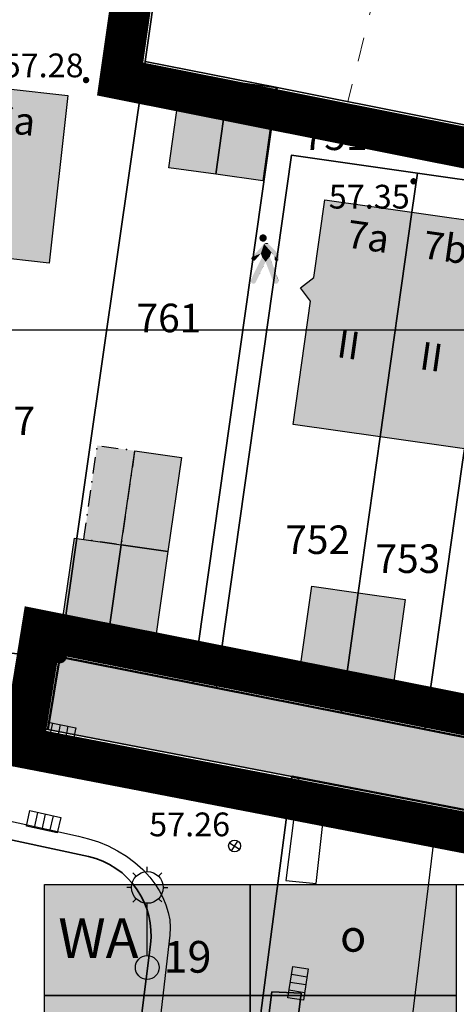
# Model space of a CAD drawing. Extents: x 406592 to 411143, y 5759064 to 5760732.
# Drawn here: x 407115 to 407142, y 5759493 to 5759555 of the extents above; entities that cross this region are included whole.
import ezdxf
from ezdxf.enums import TextEntityAlignment as Align

# ---------------------------------------------------------------- set-up
doc = ezdxf.new("R2010")
doc.units = 0
doc.linetypes.add('SM-12', pattern=[2, 1, -1])
doc.layers.get('0').update_dxf_attribs({"linetype": 'CONTINUOUS'})
for name, color, linetype, lineweight in [('03-00_GELTUNGSBEREICH BEGRENZUNG', 1, 'CONTINUOUS', 20), ('03-00_GELTUNGSBEREICH FETT', 252, 'CONTINUOUS', 20), ('03-07_VERKEHR BEGRENZ', 1, 'CONTINUOUS', 20), ('03-07_VERKEHR Fläche', 41, 'CONTINUOUS', 20), ('03-07_VERKEHR STRAßENBEGRENZUNGSLINIE', 1, 'CONTINUOUS', 50), ('03-17_NACHRICHTL HÖHENANG', 1, 'CONTINUOUS', 20), ('03-17_VORGESCHL ABGRENZUNG', 1, 'SM-12', 20), ('A62-Ver- und Entsorgung', 1, 'CONTINUOUS', 18), ('FLURSTUECK', 250, 'CONTINUOUS', 35)]:
    doc.layers.add(name, color=color, linetype=linetype, lineweight=lineweight)
for name, color, linetype in [('03-03_NUTZUNGSSCHABLONE', 1, 'CONTINUOUS'), ('FAHRBAHN', 251, 'CONTINUOUS'), ('FLURSTUECKSNUMMER', 250, 'CONTINUOUS'), ('FUSSWEG', 251, 'CONTINUOUS'), ('GARAGE', 250, 'CONTINUOUS'), ('GEB_FREIFLAECHE_ZU_VERKEHR', 251, 'CONTINUOUS'), ('GRAS', 251, 'CONTINUOUS'), ('HAUSNUMMER1', 250, 'CONTINUOUS'), ('HAUSNUMMER2', 250, 'CONTINUOUS'), ('LATERNE', 251, 'CONTINUOUS'), ('PARKEN', 251, 'CONTINUOUS'), ('STRASSENSINKKASTEN', 251, 'CONTINUOUS'), ('WEGPFADSTEIG', 251, 'CONTINUOUS'), ('WOHNEN', 251, 'CONTINUOUS'), ('WOHNHAUS', 250, 'CONTINUOUS')]:
    doc.layers.add(name, color=color, linetype=linetype)
doc.styles.add('Flurzahlen', font='ariali.ttf')
doc.styles.add('Geschoßzahlen', font='times.ttf')
doc.styles.get("Standard").update_dxf_attribs({"font": 'arial.ttf'})

# ---------------------------------------------------------------- blocks, each defined once
blk = doc.blocks.new('SYMB0080')
at = {"color": 0, "linetype": 'ByBlock'}
for p, q in [((-0.489423, -0.05555), (-0.489423, 0.060557)), ((-0.469423, -0.151947), (-0.469423, 0.151593)), ((-0.449423, -0.204469), (-0.449423, 0.202148)), ((-0.429423, -0.244448), (-0.429423, 0.242728)), ((-0.409423, -0.276001), (-0.409423, 0.274587)), ((-0.389423, -0.303771), (-0.389423, 0.302658)), ((-0.369423, -0.327546), (-0.369423, 0.327493)), ((-0.349423, -0.348836), (-0.349423, 0.347301)), ((-0.329423, -0.367522), (-0.329423, 0.36711)), ((-0.309423, -0.384092), (-0.309423, 0.384672)), ((-0.289423, -0.399477), (-0.289423, 0.399958)), ((-0.269423, -0.413198), (-0.269423, 0.413831)), ((-0.249423, -0.425698), (-0.249423, 0.427164)), ((-0.229423, -0.436902), (-0.229423, 0.437579)), ((-0.209423, -0.446865), (-0.209423, 0.446963)), ((-0.189423, -0.455384), (-0.189423, 0.455642)), ((-0.169423, -0.463467), (-0.169423, 0.463372)), ((-0.149423, -0.469979), (-0.149423, 0.470311)), ((-0.129423, -0.475841), (-0.129423, 0.476178)), ((-0.109423, -0.481373), (-0.109423, 0.481509)), ((-0.089423, -0.485154), (-0.089423, 0.485787)), ((-0.069423, -0.488815), (-0.069423, 0.488781)), ((-0.049423, -0.491188), (-0.049423, 0.490366)), ((-0.029423, -0.492626), (-0.029423, 0.49195)), ((-0.009423, -0.493389), (-0.009423, 0.493534)), ((0.010577, -0.493121), (0.010577, 0.493198)), ((0.030577, -0.492609), (0.030577, 0.492848)), ((0.050577, -0.490557), (0.050577, 0.490902)), ((0.070577, -0.488424), (0.070577, 0.488703)), ((0.090577, -0.484924), (0.090577, 0.485545)), ((0.110577, -0.481133), (0.110577, 0.481917)), ((0.130577, -0.475698), (0.130577, 0.476385)), ((0.150577, -0.469747), (0.150577, 0.470092)), ((0.170577, -0.462183), (0.170577, 0.463169)), ((0.190577, -0.454618), (0.190577, 0.455202)), ((0.210577, -0.446426), (0.210577, 0.446304)), ((0.230577, -0.436568), (0.230577, 0.436)), ((0.250577, -0.425541), (0.250577, 0.42474)), ((0.270577, -0.413541), (0.270577, 0.41253)), ((0.290577, -0.399133), (0.290577, 0.3985)), ((0.310577, -0.383496), (0.310576, 0.383368)), ((0.330577, -0.366163), (0.330577, 0.366465)), ((0.350577, -0.346801), (0.350577, 0.347615)), ((0.370577, -0.325094), (0.370577, 0.325799)), ((0.390577, -0.301301), (0.390577, 0.301954)), ((0.410577, -0.273867), (0.410577, 0.273834)), ((0.430577, -0.24093), (0.430577, 0.243144)), ((0.450577, -0.20221), (0.450577, 0.201577)), ((0.470577, -0.148983), (0.470577, 0.150351)), ((0.490577, -0.052691), (0.490577, 0.055133))]:
    blk.add_line(p, q, dxfattribs=at)
blk = doc.blocks.new('S3504')
at = {"color": 0, "lineweight": -2}
for p, q in [((-0.35, 0.35), (0.35, -0.35)), ((-0.35, -0.35), (0.35, 0.35))]:
    blk.add_line(p, q, dxfattribs=at)
blk.add_circle((0, 0), 0.5, dxfattribs=at)

msp = doc.modelspace()

# ---------------------------------------------------------------- hatches: boundary and pattern name
at = {"layer": '03-03_NUTZUNGSSCHABLONE', "true_color": 0xffffff}
h = msp.add_hatch(color=7, dxfattribs=at)
h.dxf.hatch_style = 1
h.paths.add_polyline_path([(407116.26, 5759500.903), (407129.26, 5759500.903), (407129.26, 5759493.903), (407116.26, 5759493.903)])
h.paths.add_polyline_path([(407129.26, 5759500.903), (407142.26, 5759500.903), (407142.26, 5759493.903), (407129.26, 5759493.903)])
h.paths.add_polyline_path([(407116.26, 5759493.903), (407129.26, 5759493.903), (407129.26, 5759486.903), (407116.26, 5759486.903)])
h.paths.add_polyline_path([(407129.26, 5759493.903), (407142.26, 5759493.903), (407142.26, 5759486.903), (407129.26, 5759486.903)])
h.paths.add_polyline_path([(407127.26, 5759486.903), (407142.26, 5759486.903), (407142.26, 5759479.903), (407116.26, 5759479.903), (407116.26, 5759486.903)])
h.paths.add_polyline_path([(407127.26, 5759479.903), (407142.26, 5759479.903), (407142.26, 5759472.903), (407116.26, 5759472.903), (407116.26, 5759479.903)])
h.paths.add_polyline_path([(407127.26, 5759472.903), (407142.26, 5759472.903), (407142.26, 5759465.903), (407116.26, 5759465.903), (407116.26, 5759472.903)])
at = {"layer": '03-07_VERKEHR Fläche'}
h = msp.add_hatch(color=256, dxfattribs=at)
h.dxf.hatch_style = 1
h.paths.add_polyline_path([(407117.23, 5759515.269), (407116.482, 5759510.675), (407131.888, 5759507.708), (407173.305, 5759499.727), (407174.116, 5759503.996), (407166.71, 5759505.463), (407161.42, 5759506.512), (407156.121, 5759507.562), (407150.844, 5759508.607), (407145.566, 5759509.654), (407140.283, 5759510.701), (407135.009, 5759511.746), (407127.127, 5759513.308), (407125.631, 5759513.604), (407118.215, 5759515.074)])
at = {"layer": '03-17_NACHRICHTL HÖHENANG', "true_color": 0x000000}
h = msp.add_hatch(color=18, dxfattribs=at)
h.dxf.hatch_style = 1
edge = h.paths.add_edge_path()
edge.add_arc((407118.888, 5759551.668), 0.204, 0, 360)
h = msp.add_hatch(color=18, dxfattribs=at)
h.dxf.hatch_style = 1
edge = h.paths.add_edge_path()
edge.add_arc((407139.574, 5759545.28), 0.204, 0, 360)
at = {"layer": 'GARAGE', "true_color": 0xcccccc}
for points in [[(407127.087, 5759545.72), (407124.124, 5759546.133), (407124.947, 5759552.029), (407127.91, 5759551.617)], [(407127.087, 5759545.72), (407127.91, 5759551.617), (407130.876, 5759551.203), (407130.053, 5759545.306)], [(407118.74, 5759522.684), (407119.593, 5759528.612), (407121.96, 5759528.272), (407121.107, 5759522.343)], [(407121.107, 5759522.343), (407121.96, 5759528.272), (407124.912, 5759527.847), (407124.06, 5759521.918)], [(407120.254, 5759516.418), (407117.297, 5759516.842), (407118.15, 5759522.769), (407118.74, 5759522.684), (407121.107, 5759522.343)], [(407120.254, 5759516.418), (407121.107, 5759522.343), (407124.06, 5759521.918), (407123.207, 5759515.993)], [(407135.243, 5759513.398), (407132.305, 5759513.812), (407133.141, 5759519.728), (407136.079, 5759519.313)], [(407135.243, 5759513.398), (407136.079, 5759519.313), (407139.05, 5759518.893), (407138.214, 5759512.978)]]:
    msp.add_hatch(color=254, dxfattribs=at).paths.add_polyline_path(points)
at = {"layer": 'WOHNHAUS', "true_color": 0xa6a6a6}
for points in [[(407109.086, 5759540.948), (407110.18, 5759551.53), (407117.734, 5759550.687), (407116.554, 5759540.114)], [(407137.47, 5759529.148), (407131.969, 5759529.926), (407133.069, 5759537.708), (407132.424, 5759538.562), (407133.276, 5759539.206), (407133.969, 5759544.103), (407139.473, 5759543.326)], [(407137.47, 5759529.148), (407139.473, 5759543.326), (407144.792, 5759542.574), (407144.652, 5759541.58), (407142.786, 5759528.397)]]:
    msp.add_hatch(color=253, dxfattribs=at).paths.add_polyline_path(points)

# ---------------------------------------------------------------- linework, layer by layer
at = {"layer": '03-00_GELTUNGSBEREICH BEGRENZUNG'}
msp.add_lwpolyline([(407147.747, 5759423.83, 0.345209), (407144.411, 5759427.703), (407140.369, 5759427.93), (407140.707, 5759437.942), (407164.297, 5759437.147), (407178.743, 5759498.679), (407132.333, 5759507.621), (407116.482, 5759510.675), (407117.23, 5759515.269), (407125.631, 5759513.604), (407127.102, 5759513.313), (407135.009, 5759511.745), (407140.283, 5759510.701), (407145.566, 5759509.653), (407150.844, 5759508.607), (407156.121, 5759507.562), (407161.42, 5759506.512), (407166.707, 5759505.464), (407176.54, 5759503.515), (407181.952, 5759541.042), (407130.948, 5759551.189), (407122.614, 5759552.846), (407129.473, 5759600.723)], format="xyb", dxfattribs=at)
at = {"layer": '03-00_GELTUNGSBEREICH FETT', "const_width": 2.6}
msp.add_lwpolyline([(407146.351, 5759423.701, 0.342861), (407144.226, 5759426.311), (407138.924, 5759426.609), (407139.354, 5759439.388), (407163.197, 5759438.585), (407177.047, 5759497.58), (407132.068, 5759506.246), (407114.882, 5759509.558), (407116.081, 5759516.924), (407125.903, 5759514.977), (407127.374, 5759514.686), (407135.281, 5759513.118), (407140.555, 5759512.074), (407145.838, 5759511.026), (407151.116, 5759509.981), (407156.393, 5759508.935), (407161.692, 5759507.885), (407166.979, 5759506.837), (407175.365, 5759505.175), (407180.377, 5759539.928), (407130.675, 5759549.816), (407121.04, 5759551.732), (407128.087, 5759600.922)], format="xyb", dxfattribs=at)
at = {"layer": '03-03_NUTZUNGSSCHABLONE', "color": 18, "true_color": 0x000000}
for points in [[(407108.001, 5759535.903), (407185.684, 5759535.903)], [(407142.26, 5759500.903), (407220.664, 5759500.903)]]:
    msp.add_lwpolyline(points, dxfattribs=at)
at = {"layer": '03-03_NUTZUNGSSCHABLONE', "color": 18, "true_color": 0x000000, "flags": 128}
for points in [[(407116.26, 5759500.903), (407129.26, 5759500.903), (407129.26, 5759493.903), (407116.26, 5759493.903), (407116.26, 5759500.903)], [(407116.26, 5759493.903), (407129.26, 5759493.903), (407129.26, 5759486.903), (407116.26, 5759486.903), (407116.26, 5759493.903)]]:
    msp.add_lwpolyline(points, dxfattribs=at)
for points in [[(407129.26, 5759500.903), (407142.26, 5759500.903), (407142.26, 5759493.903), (407129.26, 5759493.903), (407129.26, 5759500.903)], [(407129.26, 5759493.903), (407142.26, 5759493.903), (407142.26, 5759486.903), (407129.26, 5759486.903), (407129.26, 5759493.903)]]:
    msp.add_lwpolyline(points, close=True, dxfattribs=at)
at = {"layer": '03-07_VERKEHR BEGRENZ'}
msp.add_lwpolyline([(407117.23, 5759515.269), (407116.482, 5759510.675), (407131.888, 5759507.708), (407173.305, 5759499.727), (407174.116, 5759503.996), (407166.71, 5759505.463), (407161.42, 5759506.512), (407156.121, 5759507.562), (407150.844, 5759508.607), (407145.566, 5759509.654), (407140.283, 5759510.701), (407135.009, 5759511.746), (407127.127, 5759513.308), (407125.631, 5759513.604), (407118.215, 5759515.074)], close=True, dxfattribs=at)
at = {"layer": '03-07_VERKEHR STRAßENBEGRENZUNGSLINIE'}
for points in [[(407204.687, 5759498.7), (407203.979, 5759496.15), (407179.73, 5759502.883), (407176.54, 5759503.515), (407127.102, 5759513.313), (407125.631, 5759513.604), (407117.23, 5759515.269), (407116.482, 5759510.675)], [(407132.333, 5759507.621), (407131.881, 5759507.709), (407178.744, 5759498.679), (407178.744, 5759498.679)]]:
    msp.add_lwpolyline(points, dxfattribs=at)
at = {"layer": '03-17_VORGESCHL ABGRENZUNG', "ltscale": 1.5}
msp.add_lwpolyline([(407142.221, 5759577.615), (407135.425, 5759550.298)], dxfattribs=at)
at = {"layer": 'FAHRBAHN'}
for points in [[(407105.361, 5759512.515), (407131.796, 5759507.067)], [(407132.333, 5759507.621), (407131.514, 5759501.165), (407133.428, 5759500.966), (407133.953, 5759505.694), (407140.971, 5759504.79), (407136.763, 5759470.261), (407129.58, 5759471.176), (407130.156, 5759476.106), (407128.364, 5759476.295), (407127.989, 5759473.339), (407127.508, 5759474.335), (407131.796, 5759507.067), (407131.881, 5759507.709), (407132.333, 5759507.621)], [(407104.766, 5759506.963), (407118.417, 5759503.953), (407119.05, 5759503.791), (407119.674, 5759503.586), (407120.284, 5759503.334), (407120.875, 5759503.036), (407121.44, 5759502.69), (407121.973, 5759502.296), (407122.469, 5759501.851), (407122.921, 5759501.356), (407123.226, 5759500.954), (407123.499, 5759500.528), (407123.734, 5759500.082), (407123.928, 5759499.62), (407124.075, 5759499.146), (407124.17, 5759498.665), (407124.208, 5759498.181), (407124.185, 5759497.698), (407118.016, 5759444.321)], [(407129.292, 5759483.624), (407131.153, 5759483.313), (407132.483, 5759494.052), (407130.623, 5759494.138), (407129.292, 5759483.624)]]:
    msp.add_lwpolyline(points, dxfattribs=at)
at = {"layer": 'FLURSTUECK'}
for points in [[(407112.611, 5759515.616), (407108.368, 5759516.544), (407108.954, 5759539.672), (407109.086, 5759540.948), (407110.18, 5759551.53), (407111.007, 5759559.517), (407111.409, 5759563.403), (407115.88, 5759562.944), (407121.387, 5759562.378), (407123.943, 5759562.115), (407123.422, 5759558.483), (407122.614, 5759552.846), (407118.135, 5759521.584), (407117.897, 5759519.922), (407117.23, 5759515.269), (407112.611, 5759515.616)], [(407179.73, 5759502.883), (407176.54, 5759503.515), (407181.952, 5759541.042), (407161.502, 5759545.111), (407156.2, 5759546.165), (407150.888, 5759547.222), (407130.948, 5759551.189), (407122.614, 5759552.846), (407123.422, 5759558.483)], [(407118.215, 5759515.074), (407117.23, 5759515.269), (407117.897, 5759519.922), (407118.135, 5759521.584), (407122.614, 5759552.846), (407130.948, 5759551.189), (407125.631, 5759513.604), (407118.215, 5759515.074)], [(407131.857, 5759546.927), (407127.102, 5759513.313), (407125.631, 5759513.604), (407130.948, 5759551.189), (407150.888, 5759547.222), (407150.471, 5759544.276), (407145.141, 5759545.036), (407139.822, 5759545.794), (407131.857, 5759546.927)], [(407127.102, 5759513.313), (407131.857, 5759546.927), (407139.822, 5759545.794), (407139.473, 5759543.326), (407137.47, 5759529.148), (407136.079, 5759519.313), (407135.243, 5759513.398), (407135.009, 5759511.745), (407127.102, 5759513.313)], [(407135.009, 5759511.745), (407135.243, 5759513.398), (407136.079, 5759519.313), (407137.47, 5759529.148), (407139.473, 5759543.326), (407139.822, 5759545.794), (407145.141, 5759545.036), (407144.792, 5759542.574), (407144.652, 5759541.58), (407142.786, 5759528.397), (407142.647, 5759527.414), (407140.283, 5759510.701), (407135.009, 5759511.745)], [(407140.283, 5759510.701), (407142.647, 5759527.414), (407142.786, 5759528.397), (407144.652, 5759541.58), (407144.792, 5759542.574), (407145.141, 5759545.036), (407150.471, 5759544.276), (407149.982, 5759540.823), (407147.975, 5759526.658), (407146.632, 5759517.175), (407145.793, 5759511.257), (407145.566, 5759509.653), (407140.283, 5759510.701)], [(407111.709, 5759511.595), (407108.262, 5759512.354), (407108.368, 5759516.544), (407112.611, 5759515.616), (407117.23, 5759515.269), (407116.482, 5759510.675), (407111.709, 5759511.595)], [(407132.333, 5759507.621), (407131.881, 5759507.709), (407116.482, 5759510.675), (407117.23, 5759515.269), (407118.215, 5759515.074), (407125.631, 5759513.604), (407127.102, 5759513.313), (407135.009, 5759511.745), (407140.283, 5759510.701), (407145.566, 5759509.653), (407150.837, 5759508.609), (407156.121, 5759507.562), (407161.42, 5759506.512), (407166.707, 5759505.464), (407174.125, 5759503.994), (407176.54, 5759503.515), (407179.73, 5759502.883), (407178.743, 5759498.679), (407132.333, 5759507.621)], [(407111.709, 5759511.595), (407116.482, 5759510.675), (407131.881, 5759507.709), (407131.796, 5759507.067), (407127.508, 5759474.335)], [(407116.278, 5759444.27), (407122.962, 5759497.124), (407122.993, 5759497.576), (407122.985, 5759498.03), (407122.936, 5759498.481), (407122.848, 5759498.926), (407122.72, 5759499.361), (407122.555, 5759499.783), (407122.353, 5759500.189), (407122.116, 5759500.576), (407121.831, 5759500.958), (407121.51, 5759501.312), (407121.158, 5759501.634), (407120.778, 5759501.921), (407120.372, 5759502.172), (407119.944, 5759502.382), (407119.498, 5759502.552), (407119.038, 5759502.679), (407086.123, 5759509.73)], [(407086.123, 5759509.73), (407119.038, 5759502.679), (407119.498, 5759502.552), (407119.944, 5759502.382), (407120.372, 5759502.172), (407120.778, 5759501.921), (407121.158, 5759501.634), (407121.51, 5759501.312), (407121.831, 5759500.958), (407122.116, 5759500.576), (407122.353, 5759500.189), (407122.555, 5759499.783), (407122.72, 5759499.361), (407122.848, 5759498.926), (407122.936, 5759498.481), (407122.985, 5759498.03), (407122.993, 5759497.576), (407122.962, 5759497.124), (407116.278, 5759444.27)], [(407127.508, 5759474.335), (407131.796, 5759507.067), (407131.881, 5759507.709), (407132.333, 5759507.621), (407178.743, 5759498.679), (407170.016, 5759461.505)]]:
    msp.add_lwpolyline(points, dxfattribs=at)
at = {"layer": 'FUSSWEG'}
msp.add_lwpolyline([(407131.857, 5759546.927), (407127.102, 5759513.313), (407125.631, 5759513.604), (407130.948, 5759551.189), (407150.888, 5759547.222), (407150.471, 5759544.276), (407145.141, 5759545.036), (407139.822, 5759545.794), (407131.857, 5759546.927)], dxfattribs=at)
for points in [[(407130.069, 5759541.935), (407129.852, 5759541.61), (407129.834, 5759541.7)], [(407130.069, 5759541.935), (407129.834, 5759541.7), (407129.852, 5759541.79)], [(407130.069, 5759541.935), (407129.903, 5759541.534), (407129.852, 5759541.61)], [(407130.069, 5759541.935), (407129.852, 5759541.79), (407129.903, 5759541.866)], [(407130.069, 5759541.935), (407129.979, 5759541.483), (407129.903, 5759541.534)], [(407130.069, 5759541.935), (407129.903, 5759541.866), (407129.979, 5759541.917)], [(407130.069, 5759541.935), (407130.069, 5759541.465), (407129.979, 5759541.483)], [(407130.069, 5759541.935), (407130.159, 5759541.917), (407130.235, 5759541.866)], [(407130.069, 5759541.935), (407130.235, 5759541.866), (407130.286, 5759541.79)], [(407130.069, 5759541.935), (407130.286, 5759541.79), (407130.304, 5759541.7)], [(407130.069, 5759541.935), (407130.304, 5759541.7), (407130.286, 5759541.61)], [(407130.069, 5759541.935), (407130.286, 5759541.61), (407130.235, 5759541.534)], [(407130.069, 5759541.935), (407130.235, 5759541.534), (407130.159, 5759541.483)], [(407130.069, 5759541.935), (407130.159, 5759541.483), (407130.069, 5759541.465)], [(407129.934, 5759540.725), (407129.374, 5759540.495), (407130.134, 5759541.325)], [(407129.934, 5759540.725), (407130.134, 5759541.325), (407130.584, 5759540.785)], [(407130.134, 5759541.325), (407130.044, 5759541.265), (407131.044, 5759540.305)], [(407130.134, 5759541.325), (407130.284, 5759541.395), (407130.284, 5759541.395)], [(407130.134, 5759541.325), (407130.284, 5759541.395), (407130.314, 5759541.395)], [(407130.134, 5759541.325), (407130.314, 5759541.395), (407130.364, 5759541.375)], [(407130.134, 5759541.325), (407130.134, 5759541.325), (407130.224, 5759541.375)], [(407130.134, 5759541.325), (407130.364, 5759541.375), (407130.404, 5759541.325)], [(407130.134, 5759541.325), (407130.404, 5759541.325), (407131.014, 5759540.725)], [(407130.134, 5759541.325), (407131.014, 5759540.725), (407131.044, 5759540.695)], [(407130.134, 5759541.325), (407131.044, 5759540.695), (407131.064, 5759540.655)], [(407130.134, 5759541.325), (407131.064, 5759540.655), (407131.064, 5759540.355)], [(407130.134, 5759541.325), (407131.064, 5759540.355), (407131.054, 5759540.325)], [(407130.134, 5759541.325), (407131.054, 5759540.325), (407131.044, 5759540.305)], [(407130.584, 5759540.785), (407130.134, 5759541.325), (407130.804, 5759540.565)], [(407130.804, 5759540.565), (407130.134, 5759541.325), (407131.044, 5759540.305)], [(407129.934, 5759540.725), (407129.344, 5759540.345), (407129.334, 5759540.395)], [(407129.934, 5759540.725), (407129.334, 5759540.395), (407129.334, 5759540.445)], [(407129.934, 5759540.725), (407129.334, 5759540.445), (407129.374, 5759540.495)], [(407129.934, 5759540.725), (407129.374, 5759540.305), (407129.344, 5759540.345)], [(407129.934, 5759540.725), (407129.404, 5759540.275), (407129.374, 5759540.305)], [(407129.934, 5759540.725), (407129.454, 5759540.265), (407129.404, 5759540.275)], [(407129.934, 5759540.725), (407129.504, 5759540.265), (407129.454, 5759540.265)], [(407129.934, 5759540.725), (407129.554, 5759540.295), (407129.504, 5759540.265)], [(407130.584, 5759540.785), (407130.494, 5759540.525), (407129.934, 5759540.725)], [(407130.494, 5759540.525), (407130.004, 5759540.495), (407129.934, 5759540.725)], [(407130.224, 5759540.205), (407129.294, 5759538.945), (407129.284, 5759538.975)], [(407130.224, 5759540.205), (407129.284, 5759538.975), (407129.284, 5759539.005)], [(407130.224, 5759540.205), (407129.284, 5759539.005), (407129.294, 5759539.055)], [(407130.224, 5759540.205), (407129.294, 5759539.055), (407130.004, 5759540.495)], [(407130.224, 5759540.205), (407129.304, 5759538.915), (407129.294, 5759538.945)], [(407130.224, 5759540.205), (407129.324, 5759538.885), (407129.304, 5759538.915)], [(407130.224, 5759540.205), (407129.354, 5759538.865), (407129.324, 5759538.885)], [(407130.224, 5759540.205), (407129.384, 5759538.845), (407129.354, 5759538.865)], [(407130.224, 5759540.205), (407129.404, 5759538.835), (407129.384, 5759538.845)], [(407130.224, 5759540.205), (407129.434, 5759538.825), (407129.404, 5759538.835)], [(407130.224, 5759540.205), (407129.464, 5759538.825), (407129.434, 5759538.825)], [(407130.224, 5759540.205), (407129.504, 5759538.825), (407129.464, 5759538.825)], [(407130.224, 5759540.205), (407129.534, 5759538.835), (407129.504, 5759538.825)], [(407130.224, 5759540.205), (407129.564, 5759538.865), (407129.534, 5759538.835)], [(407130.224, 5759540.205), (407129.594, 5759538.895), (407129.564, 5759538.865)], [(407130.224, 5759540.205), (407129.614, 5759538.925), (407129.594, 5759538.895)], [(407129.924, 5759539.565), (407129.614, 5759538.925), (407130.224, 5759540.205)], [(407130.224, 5759540.205), (407130.074, 5759539.875), (407129.924, 5759539.565)], [(407130.224, 5759540.205), (407130.004, 5759540.495), (407130.494, 5759540.525)], [(407130.494, 5759540.525), (407130.704, 5759538.945), (407130.224, 5759540.205)], [(407130.564, 5759540.335), (407130.694, 5759539.975), (407130.494, 5759540.525)], [(407130.694, 5759539.975), (407130.824, 5759539.615), (407130.494, 5759540.525)], [(407130.494, 5759540.525), (407130.824, 5759539.615), (407130.884, 5759539.435)], [(407130.884, 5759539.435), (407131.044, 5759538.985), (407130.494, 5759540.525)], [(407130.494, 5759540.525), (407131.044, 5759538.985), (407131.044, 5759538.945)], [(407130.494, 5759540.525), (407131.044, 5759538.945), (407131.034, 5759538.915)], [(407130.494, 5759540.525), (407131.034, 5759538.915), (407131.014, 5759538.885)], [(407130.494, 5759540.525), (407131.014, 5759538.885), (407130.994, 5759538.865)], [(407130.494, 5759540.525), (407130.994, 5759538.865), (407130.974, 5759538.845)], [(407130.494, 5759540.525), (407130.974, 5759538.845), (407130.944, 5759538.825)], [(407130.494, 5759540.525), (407130.944, 5759538.825), (407130.914, 5759538.815)], [(407130.494, 5759540.525), (407130.914, 5759538.815), (407130.874, 5759538.815)], [(407130.494, 5759540.525), (407130.874, 5759538.815), (407130.834, 5759538.815)], [(407130.494, 5759540.525), (407130.834, 5759538.815), (407130.804, 5759538.835)], [(407130.494, 5759540.525), (407130.804, 5759538.835), (407130.784, 5759538.845)], [(407130.494, 5759540.525), (407130.784, 5759538.845), (407130.754, 5759538.875)], [(407130.494, 5759540.525), (407130.754, 5759538.875), (407130.734, 5759538.905)], [(407130.494, 5759540.525), (407130.734, 5759538.905), (407130.704, 5759538.945)], [(407130.564, 5759540.335), (407130.634, 5759540.155), (407130.694, 5759539.975)], [(407131.044, 5759540.305), (407130.804, 5759540.355), (407130.804, 5759540.565)], [(407131.044, 5759540.305), (407130.804, 5759540.325), (407130.804, 5759540.355)], [(407131.044, 5759540.305), (407130.814, 5759540.305), (407130.804, 5759540.325)], [(407131.044, 5759540.305), (407130.824, 5759540.295), (407130.814, 5759540.305)], [(407131.044, 5759540.305), (407130.844, 5759540.285), (407130.824, 5759540.295)], [(407131.044, 5759540.305), (407130.884, 5759540.265), (407130.844, 5759540.285)], [(407131.044, 5759540.305), (407130.934, 5759540.255), (407130.884, 5759540.265)], [(407131.044, 5759540.305), (407130.974, 5759540.265), (407130.934, 5759540.255)], [(407131.044, 5759540.305), (407131.014, 5759540.285), (407130.974, 5759540.265)], [(407131.044, 5759540.305), (407131.034, 5759540.295), (407131.014, 5759540.285)], [(407129.924, 5759539.565), (407129.774, 5759539.245), (407129.614, 5759538.925)], [(407130.694, 5759539.975), (407130.764, 5759539.795), (407130.824, 5759539.615)], [(407130.884, 5759539.435), (407130.964, 5759539.255), (407131.034, 5759539.065)], [(407130.884, 5759539.435), (407131.034, 5759539.065), (407131.044, 5759539.025)], [(407130.884, 5759539.435), (407131.044, 5759539.025), (407131.044, 5759538.985)]]:
    msp.add_solid(points, dxfattribs=at)
at = {"layer": 'GARAGE'}
for p, q in [((407119.887, 5759528.57), (407120.924, 5759528.421)), ((407119.337, 5759526.832), (407119.486, 5759527.869)), ((407119.038, 5759524.758), (407119.188, 5759525.795)), ((407121.662, 5759526.198), (407121.512, 5759525.161)), ((407121.363, 5759524.124), (407121.214, 5759523.087)), ((407120.814, 5759522.385), (407119.777, 5759522.535))]:
    msp.add_line(p, q, dxfattribs=at)
for points in [[(407127.087, 5759545.72), (407124.124, 5759546.133), (407124.947, 5759552.029), (407127.91, 5759551.617), (407127.087, 5759545.72)], [(407127.087, 5759545.72), (407127.91, 5759551.617), (407130.876, 5759551.203), (407130.053, 5759545.306), (407127.087, 5759545.72)], [(407121.107, 5759522.343), (407121.96, 5759528.272), (407124.912, 5759527.847), (407124.06, 5759521.918), (407121.107, 5759522.343)], [(407121.961, 5759528.272), (407121.96, 5759528.272), (407121.934, 5759528.094), (407121.811, 5759527.234)], [(407118.74, 5759522.684), (407118.766, 5759522.862), (407118.889, 5759523.721)], [(407120.254, 5759516.418), (407117.297, 5759516.842), (407118.15, 5759522.769), (407118.74, 5759522.684), (407121.107, 5759522.343), (407120.254, 5759516.418)], [(407120.254, 5759516.418), (407121.107, 5759522.343), (407124.06, 5759521.918), (407123.207, 5759515.993), (407120.254, 5759516.418)], [(407135.243, 5759513.398), (407132.305, 5759513.812), (407133.141, 5759519.728), (407136.079, 5759519.313), (407135.243, 5759513.398)], [(407135.243, 5759513.398), (407136.079, 5759519.313), (407139.05, 5759518.893), (407138.214, 5759512.978), (407135.243, 5759513.398)]]:
    msp.add_lwpolyline(points, dxfattribs=at)
for p in [(407119.561, 5759528.387), (407121.442, 5759528.346), (407121.736, 5759526.716), (407119.262, 5759526.313), (407121.438, 5759524.642), (407118.964, 5759524.239), (407119.258, 5759522.609), (407121.139, 5759522.568)]:
    msp.add_point(p, dxfattribs=at)
at = {"layer": 'GEB_FREIFLAECHE_ZU_VERKEHR'}
for points in [[(407111.709, 5759511.595), (407116.482, 5759510.675), (407131.881, 5759507.709), (407131.796, 5759507.067), (407127.508, 5759474.335)], [(407116.278, 5759444.27), (407122.962, 5759497.124), (407122.993, 5759497.576), (407122.985, 5759498.03), (407122.936, 5759498.481), (407122.848, 5759498.926), (407122.72, 5759499.361), (407122.555, 5759499.783), (407122.353, 5759500.189), (407122.116, 5759500.576), (407121.831, 5759500.958), (407121.51, 5759501.312), (407121.158, 5759501.634), (407120.778, 5759501.921), (407120.372, 5759502.172), (407119.944, 5759502.382), (407119.498, 5759502.552), (407119.038, 5759502.679), (407086.123, 5759509.73)]]:
    msp.add_lwpolyline(points, dxfattribs=at)
at = {"layer": 'GRAS'}
msp.add_lwpolyline([(407131.153, 5759483.313), (407129.292, 5759483.624), (407130.623, 5759494.138), (407132.483, 5759494.052), (407131.153, 5759483.313)], dxfattribs=at)
at = {"layer": 'LATERNE'}
for p, q in [((407122.047, 5759501.422), (407121.835, 5759501.634)), ((407122.754, 5759501.715), (407122.754, 5759502.015)), ((407123.461, 5759501.422), (407123.673, 5759501.634)), ((407121.754, 5759500.715), (407121.454, 5759500.715)), ((407123.754, 5759500.715), (407124.054, 5759500.715)), ((407122.047, 5759500.008), (407121.835, 5759499.796)), ((407122.754, 5759496.415), (407122.754, 5759499.715)), ((407123.461, 5759500.008), (407123.673, 5759499.803))]:
    msp.add_line(p, q, dxfattribs=at)
for centre, radius in [((407122.754, 5759500.715), 1), ((407122.754, 5759495.665), 0.75)]:
    msp.add_circle(centre, radius, dxfattribs=at)
at = {"layer": 'PARKEN'}
msp.add_lwpolyline([(407122.614, 5759552.846), (407130.948, 5759551.189), (407125.631, 5759513.604), (407118.215, 5759515.074), (407117.23, 5759515.269), (407117.897, 5759519.922), (407118.135, 5759521.584), (407122.614, 5759552.846)], dxfattribs=at)
at = {"layer": 'STRASSENSINKKASTEN'}
for p, q in [((407116.076, 5759510.218), (407116.279, 5759511.197)), ((407116.279, 5759511.197), (407118.237, 5759510.791)), ((407116.768, 5759511.096), (407116.565, 5759510.116)), ((407117.258, 5759510.994), (407117.055, 5759510.015)), ((407117.747, 5759510.893), (407117.545, 5759509.914)), ((407118.237, 5759510.791), (407118.034, 5759509.812)), ((407118.034, 5759509.812), (407116.076, 5759510.218)), ((407115.119, 5759504.59), (407115.337, 5759505.566)), ((407115.337, 5759505.566), (407117.289, 5759505.13)), ((407115.825, 5759505.457), (407115.607, 5759504.481)), ((407116.313, 5759505.348), (407116.095, 5759504.372)), ((407116.801, 5759505.239), (407116.583, 5759504.263)), ((407117.289, 5759505.13), (407117.071, 5759504.154)), ((407117.071, 5759504.154), (407115.119, 5759504.59)), ((407131.625, 5759493.753), (407131.938, 5759495.728)), ((407131.938, 5759495.728), (407132.925, 5759495.572)), ((407132.925, 5759495.572), (407132.613, 5759493.596)), ((407131.781, 5759494.74), (407132.769, 5759494.584)), ((407131.86, 5759495.234), (407132.847, 5759495.078)), ((407131.703, 5759494.247), (407132.691, 5759494.09)), ((407132.613, 5759493.596), (407131.625, 5759493.753))]:
    msp.add_line(p, q, dxfattribs=at)
at = {"layer": 'WEGPFADSTEIG'}
for points in [[(407111.709, 5759511.595), (407116.482, 5759510.675), (407131.881, 5759507.709), (407131.796, 5759507.067), (407105.361, 5759512.515)], [(407116.278, 5759444.27), (407122.962, 5759497.124), (407122.993, 5759497.576), (407122.985, 5759498.03), (407122.936, 5759498.481), (407122.848, 5759498.926), (407122.72, 5759499.361), (407122.555, 5759499.783), (407122.353, 5759500.189), (407122.116, 5759500.576), (407121.831, 5759500.958), (407121.51, 5759501.312), (407121.158, 5759501.634), (407120.778, 5759501.921), (407120.372, 5759502.172), (407119.944, 5759502.382), (407119.498, 5759502.552), (407119.038, 5759502.679), (407086.123, 5759509.73)], [(407104.766, 5759506.963), (407118.417, 5759503.953), (407119.05, 5759503.791), (407119.674, 5759503.586), (407120.284, 5759503.334), (407120.875, 5759503.036), (407121.44, 5759502.69), (407121.973, 5759502.296), (407122.469, 5759501.851), (407122.921, 5759501.356), (407123.226, 5759500.954), (407123.499, 5759500.528), (407123.734, 5759500.082), (407123.928, 5759499.62), (407124.075, 5759499.146), (407124.17, 5759498.665), (407124.208, 5759498.181), (407124.185, 5759497.698), (407118.016, 5759444.321)]]:
    msp.add_lwpolyline(points, dxfattribs=at)
at = {"layer": 'WOHNEN'}
for points in [[(407114.661, 5759637.394), (407115.157, 5759637.392), (407115.651, 5759637.341), (407115.981, 5759641.247), (407133.397, 5759639.456), (407134.999, 5759639.291), (407131.879, 5759617.511), (407129.473, 5759600.723), (407125.169, 5759570.677), (407123.943, 5759562.115), (407123.422, 5759558.483), (407122.614, 5759552.846), (407118.135, 5759521.584), (407117.897, 5759519.922), (407117.23, 5759515.269), (407116.482, 5759510.675), (407111.709, 5759511.595)], [(407131.857, 5759546.927), (407139.822, 5759545.794), (407145.141, 5759545.036), (407150.471, 5759544.276), (407150.888, 5759547.222), (407156.2, 5759546.165), (407161.502, 5759545.111), (407161.023, 5759541.771), (407166.363, 5759541.035), (407166.187, 5759539.801), (407171.49, 5759539.035), (407178.978, 5759537.953), (407174.125, 5759503.994), (407166.707, 5759505.464), (407161.42, 5759506.512), (407156.121, 5759507.562), (407150.837, 5759508.609), (407145.566, 5759509.653), (407140.283, 5759510.701), (407135.009, 5759511.745), (407127.102, 5759513.313), (407131.857, 5759546.927)], [(407145.566, 5759509.653), (407150.837, 5759508.609), (407156.121, 5759507.562), (407161.42, 5759506.512), (407166.707, 5759505.464), (407174.125, 5759503.994), (407176.54, 5759503.515), (407179.73, 5759502.883), (407178.743, 5759498.679), (407132.333, 5759507.621), (407131.881, 5759507.709), (407116.482, 5759510.675), (407117.23, 5759515.269), (407118.215, 5759515.074), (407125.631, 5759513.604), (407127.102, 5759513.313), (407135.009, 5759511.745), (407140.283, 5759510.701), (407145.566, 5759509.653)], [(407086.123, 5759509.73), (407119.038, 5759502.679), (407119.498, 5759502.552), (407119.944, 5759502.382), (407120.372, 5759502.172), (407120.778, 5759501.921), (407121.158, 5759501.634), (407121.51, 5759501.312), (407121.831, 5759500.958), (407122.116, 5759500.576), (407122.353, 5759500.189), (407122.555, 5759499.783), (407122.72, 5759499.361), (407122.848, 5759498.926), (407122.936, 5759498.481), (407122.985, 5759498.03), (407122.993, 5759497.576), (407122.962, 5759497.124), (407116.278, 5759444.27)], [(407127.508, 5759474.335), (407131.796, 5759507.067), (407131.881, 5759507.709), (407132.333, 5759507.621), (407178.743, 5759498.679), (407170.016, 5759461.505)]]:
    msp.add_lwpolyline(points, dxfattribs=at)
at = {"layer": 'WOHNHAUS'}
for points in [[(407109.086, 5759540.948), (407110.18, 5759551.53), (407117.734, 5759550.687), (407116.554, 5759540.114), (407109.086, 5759540.948)], [(407137.47, 5759529.148), (407131.969, 5759529.926), (407133.069, 5759537.708), (407132.424, 5759538.562), (407133.276, 5759539.206), (407133.969, 5759544.103), (407139.473, 5759543.326), (407137.47, 5759529.148)], [(407137.47, 5759529.148), (407139.473, 5759543.326), (407144.792, 5759542.574), (407144.652, 5759541.58), (407142.786, 5759528.397), (407137.47, 5759529.148)]]:
    msp.add_lwpolyline(points, dxfattribs=at)

# ---------------------------------------------------------------- block references
at = {"layer": '03-17_NACHRICHTL HÖHENANG', "xscale": 0.8, "yscale": 0.8, "zscale": 0.8}
msp.add_blockref('SYMB0080', (407117.23, 5759515.269), dxfattribs=at)
at = {"layer": 'A62-Ver- und Entsorgung', "color": 7, "lineweight": 25, "xscale": 0.75, "yscale": 0.75, "zscale": 0.75, "rotation": 11.952324758767}
msp.add_blockref('S3504', (407128.267, 5759503.336, 57.256), dxfattribs=at)

# ---------------------------------------------------------------- texts
at = {"layer": '03-03_NUTZUNGSSCHABLONE'}
for s, insert, char_height, width, attachment_point in [('WA', (407117.133, 5759498.769), 2.5, 6.70757, 1), ('o', (407135.76, 5759497.403), 2, 13, 5), ('19', (407123.78, 5759497.338), 2, 3.39902, 1)]:
    msp.add_mtext(s, dxfattribs=dict(at, insert=insert, char_height=char_height, width=width, attachment_point=attachment_point))
at = {"layer": '03-17_NACHRICHTL HÖHENANG', "color": 18, "true_color": 0x000000}
for s, p in [('57.28', (407113.622, 5759551.843)), ('57.35', (407134.219, 5759543.559))]:
    msp.add_text(s, height=1.5, dxfattribs=at).set_placement(p)
at = {"layer": '03-17_NACHRICHTL HÖHENANG', "width": 0.75}
msp.add_text('57.15', height=1.5, dxfattribs=at).set_placement((407117.542, 5759515.511))
at = {"layer": '03-17_NACHRICHTL HÖHENANG', "color": 18, "true_color": 0x000000, "insert": (407122.874, 5759503.477), "char_height": 1.5, "attachment_point": 7, "line_spacing_factor": 0.69}
msp.add_mtext('57.26', dxfattribs=at)
at = {"layer": 'FLURSTUECKSNUMMER', "style": 'Flurzahlen'}
for s, p in [('751', (407134.617, 5759547.251)), ('761', (407124.121, 5759535.756)), ('317', (407113.625, 5759529.259)), ('752', (407133.517, 5759521.761)), ('753', (407139.215, 5759520.562))]:
    msp.add_text(s, height=1.8, rotation=0, dxfattribs=at).set_placement(p, align=Align.CENTER)
at = {"layer": 'HAUSNUMMER1'}
for s, rotation, p in [('96a', 353.7, (407113.699, 5759549.226)), ('7a', 351.89977, (407136.708, 5759541.798)), ('7b', 351.89977, (407141.579, 5759541.109))]:
    msp.add_text(s, height=1.75, rotation=rotation, dxfattribs=at).set_placement(p, align=Align.MIDDLE_CENTER)
at = {"layer": 'HAUSNUMMER2', "style": 'Geschoßzahlen'}
for p in [(407135.472, 5759534.967), (407140.702, 5759534.206)]:
    msp.add_text('II', height=1.75, rotation=351.89948, dxfattribs=at).set_placement(p, align=Align.MIDDLE_CENTER)

doc.saveas('drawing.dxf')
